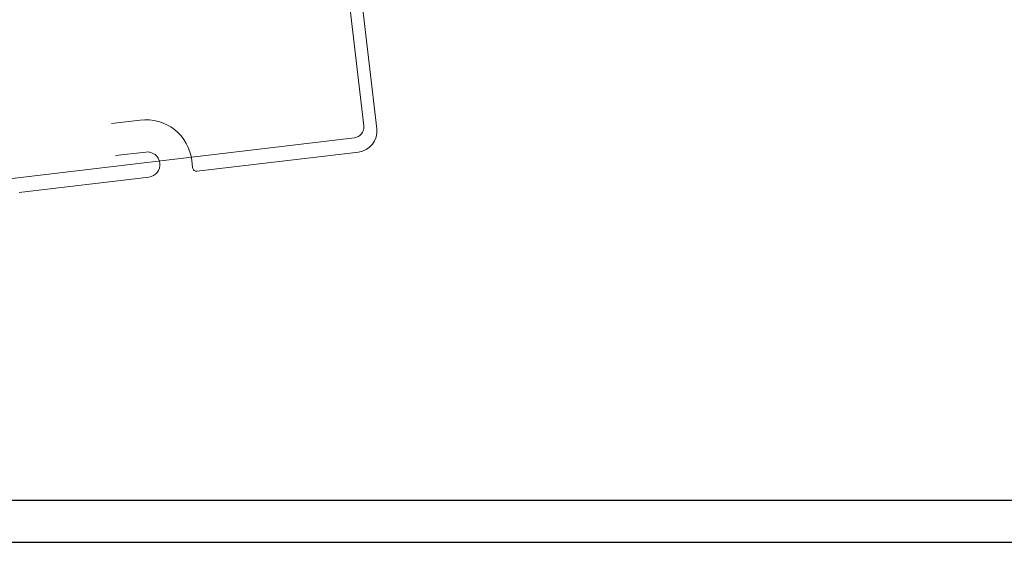
# Model space of a CAD drawing. Units: millimetres. Extents: x 183361 to 185549, y 1677988 to 1678706.
# Drawn here: x 184530 to 184764, y 1678173 to 1678297 of the extents above; entities that cross this region are included whole.
import ezdxf

# ---------------------------------------------------------------- set-up
doc = ezdxf.new("R2010")
doc.units = ezdxf.units.MM
doc.header["$LTSCALE"] = 5
doc.header["$MEASUREMENT"] = 0
doc.layers.add('GEO-ALINHAMENTO', color=6, linetype='Continuous', lineweight=0)
doc.layers.add('GEO-MEIO-FIO', color=3, linetype='Continuous', lineweight=0)
doc.layers.add('TOP-PRANCHA', color=7, linetype='Continuous')

msp = doc.modelspace()

# ---------------------------------------------------------------- linework, layer by layer
at = {"layer": 'GEO-ALINHAMENTO', "lineweight": 0}
for p, q in [((184611.772, 1678271.412), (184605.959, 1678321.195)), ((184451.873, 1678249.797), (184609.586, 1678268.64))]:
    msp.add_line(p, q, dxfattribs=at)
msp.add_arc((184609.289, 1678271.122), 2.5, 276.81325, 6.66038, dxfattribs=at)
at = {"layer": 'GEO-MEIO-FIO'}
for p, q in [((184607.73, 1678331.895), (184614.868, 1678270.768)), ((184558.674, 1678272.83), (184551.857, 1678272.015)), ((184559.96, 1678265.229), (184552.771, 1678264.37)), ((184572.211, 1678260.65), (184610.495, 1678265.224)), ((184560.672, 1678259.271), (184529.891, 1678255.593)), ((184560.672, 1678259.271), (184556.028, 1678258.716))]:
    msp.add_line(p, q, dxfattribs=at)
at = {"layer": 'GEO-MEIO-FIO', "lineweight": 0}
msp.add_line((184571.1, 1678261.525), (184570.903, 1678263.198), dxfattribs=at)
at = {"layer": 'GEO-MEIO-FIO'}
for centre, radius, start, end in [((184559.979, 1678261.907), 11, 6.73818, 96.81325), ((184609.902, 1678270.188), 5, 276.81325, 6.66038), ((184560.316, 1678262.25), 3, 276.81325, 96.81325)]:
    msp.add_arc(centre, radius, start, end, dxfattribs=at)
at = {"layer": 'GEO-MEIO-FIO', "lineweight": 0}
msp.add_arc((184572.094, 1678261.643), 1, 186.73818, 276.73818, dxfattribs=at)
at = {"layer": 'TOP-PRANCHA', "linetype": 'Continuous'}
for p, q in [((183385.756, 1678182.54), (185538.932, 1678182.54)), ((183360.756, 1678172.54), (185548.932, 1678172.54))]:
    msp.add_line(p, q, dxfattribs=at)

doc.saveas('drawing.dxf')
